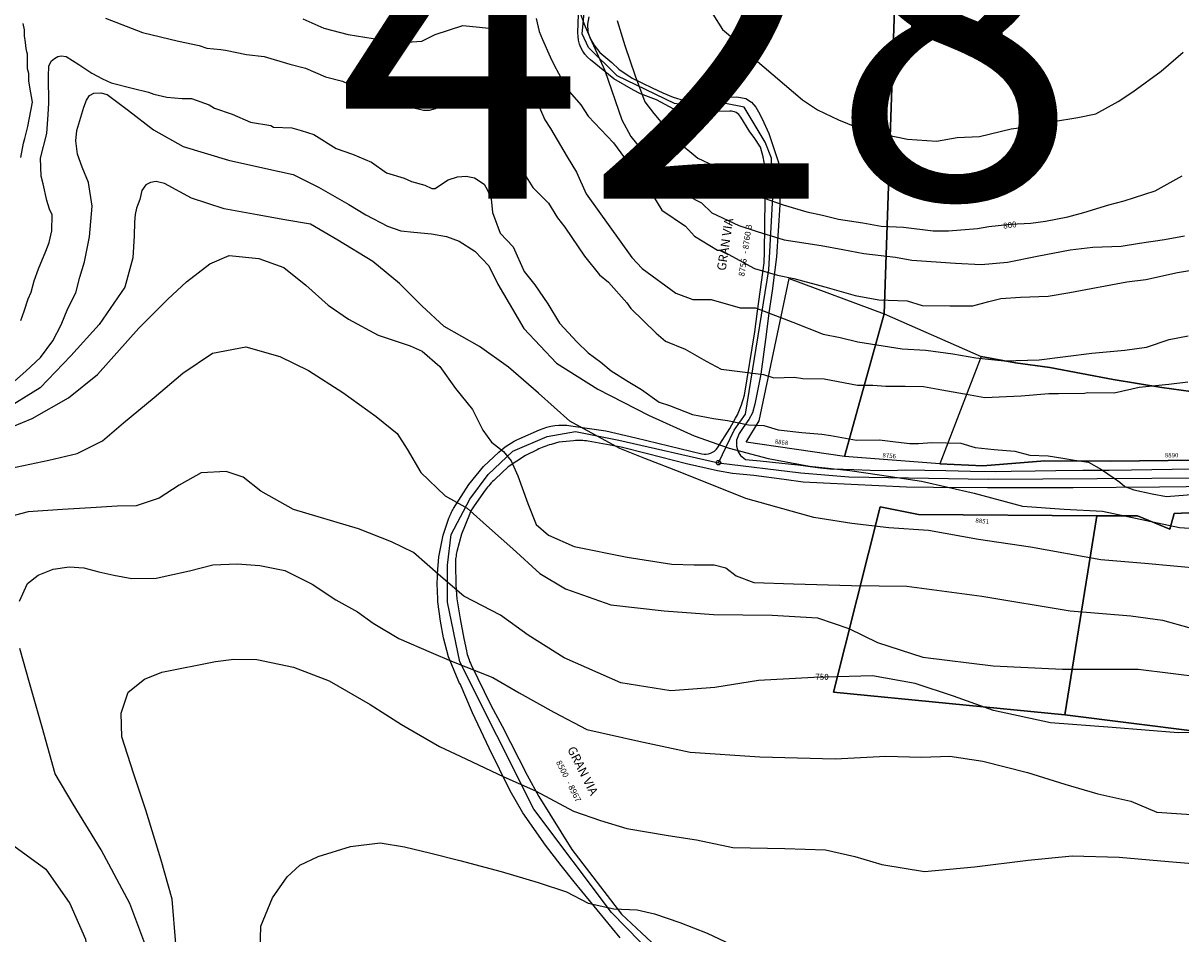
# Model space of a CAD drawing. Extents: x 349900 to 359800, y 6302173 to 6311512.
# Drawn here: x 354598 to 354989, y 6306412 to 6306719 of the extents above; entities that cross this region are included whole.
import ezdxf

# ---------------------------------------------------------------- set-up
doc = ezdxf.new("R2010")
doc.units = 0
doc.header["$MEASUREMENT"] = 0
doc.layers.get('0').update_dxf_attribs({"linetype": 'CONTINUOUS'})
for name, color, linetype in [('1010', 7, 'CONTINUOUS'), ('1400', 7, 'CONTINUOUS'), ('1500', 7, 'CONTINUOUS'), ('2000', 7, 'CONTINUOUS'), ('2510', 7, 'CONTINUOUS'), ('LIMITE_PREDIAL', 7, 'CONTINUOUS')]:
    doc.layers.add(name, color=color, linetype=linetype)

msp = doc.modelspace()

# ---------------------------------------------------------------- linework, layer by layer
at = {"color": 10}
for points in [[(354832.68, 6306570.93), (354837.96, 6306581.85), (354841.74, 6306587.3), (354849.71, 6306635.98), (354850.97, 6306660.58), (354850.55, 6306673.59), (354848.46, 6306679.05), (354841.32, 6306690.8), (354835.03, 6306692.06), (354828.73, 6306691.22), (354823.7, 6306691.22), (354817.82, 6306692.06), (354798.52, 6306701.35), (354788.87, 6306711), (354786.77, 6306715.62), (354787.19, 6306720.23), (354788.03, 6306731.98), (354786.35, 6306743.37), (354785.09, 6306750.51), (354789.71, 6306763.1), (354790.55, 6306768.97), (354789.29, 6306778.21), (354786.77, 6306781.98), (354780.48, 6306785.34)], [(354832.68, 6306570.93), (354860.5, 6306567.46), (354876.69, 6306566.21), (354923.6, 6306565.38), (355015.56, 6306565.9), (355077.01, 6306576.12), (355111.88, 6306584.69), (355128.9, 6306593.82), (355145.51, 6306607.52), (355159.63, 6306625.37), (355167.93, 6306645.15), (355169.17, 6306651.79)], [(354845.3, 6306369.47), (354796.56, 6306419.2), (354770.4, 6306454.07), (354745.49, 6306503.73), (354741.34, 6306523.91), (354741.34, 6306536.37), (354742.59, 6306546.75), (354748.82, 6306558.63), (354755.04, 6306566.93), (354763.34, 6306574.82), (354774.97, 6306579.8), (354784.52, 6306581.46), (354799.05, 6306578.55), (354832.68, 6306570.93)]]:
    msp.add_lwpolyline(points, dxfattribs=at)
at = {"color": 1}
for points in [[(354783.69, 6306729.29), (354787.39, 6306718.83), (354790.01, 6306712.82), (354794.38, 6306703.25), (354800.04, 6306686.56), (354803.11, 6306680.99), (354807.95, 6306674.96), (354810.6, 6306672.71), (354813.91, 6306668.69), (354822.07, 6306661.07), (354826.94, 6306658.59), (354830.48, 6306655.23), (354839.56, 6306650.93), (354845.77, 6306648.87), (354854.86, 6306646.12), (354867.29, 6306644.23), (354874.62, 6306642.83), (354881.72, 6306641.43), (354892.38, 6306640.22), (354897.93, 6306639.28), (354912.59, 6306638.25), (354921.26, 6306637.72), (354930.16, 6306638.6), (354940.18, 6306640.64), (354951.31, 6306642.75), (354958.87, 6306643.57), (354968.43, 6306643.92), (354974.66, 6306644.97), (354983.12, 6306646.22), (354989.8, 6306647.48)], [(354830.76, 6306722.19), (354834.06, 6306717.05), (354838.92, 6306713.02), (354845.09, 6306706.97), (354860.99, 6306693.29), (354866.08, 6306689.92), (354873.17, 6306686.52), (354882.26, 6306682.89), (354888.25, 6306681.72), (354896.46, 6306680.09), (354906.24, 6306679.33), (354913.14, 6306680.59), (354920.7, 6306680.96), (354931.39, 6306683.52), (354941.4, 6306684.76), (354945.63, 6306686.05), (354953.87, 6306687.3), (354959.88, 6306688.57), (354967.47, 6306692.71), (354972.38, 6306695.99), (354981.99, 6306702.99), (354989.38, 6306709.35)], [(354597.43, 6306673.88), (354598.36, 6306678.75), (354598.82, 6306680.3), (354599.74, 6306684.28), (354601.35, 6306692.47), (354600.5, 6306697.58), (354600.12, 6306699.74), (354600.09, 6306702.24), (354599.66, 6306703.79), (354599.7, 6306708.67), (354599.46, 6306709.51), (354599.27, 6306710.67), (354599.04, 6306712.62), (354598.63, 6306714.89), (354598.65, 6306716.88), (354598.21, 6306719.1)], [(354626.02, 6306720.83), (354638.43, 6306716.06), (354650.64, 6306713.06), (354657.52, 6306711.66), (354660.18, 6306710.75), (354664.84, 6306710.26), (354666.4, 6306710.02), (354673.5, 6306708.62), (354679.49, 6306707.9), (354688.14, 6306705.38), (354693.47, 6306704), (354700.12, 6306701.05), (354705.88, 6306699.66), (354711.64, 6306696.95), (354716.08, 6306695.57), (354718.51, 6306694.22), (354726.72, 6306692.15), (354728.72, 6306691.24), (354730.37, 6306690.47), (354733.22, 6306689.83), (354735.25, 6306689.83), (354737.22, 6306690.36), (354738.24, 6306691.15), (354738.73, 6306692.24), (354738.88, 6306693.82), (354739.66, 6306697.56), (354740.24, 6306698.68)], [(354692.48, 6306720.64), (354699.57, 6306717.46), (354707.78, 6306715.39), (354719.1, 6306713.51), (354724.43, 6306712.57), (354732.66, 6306713.15), (354737.12, 6306715.33), (354746.48, 6306718.34), (354758.7, 6306717.12), (354761.56, 6306713.76), (354764.2, 6306709.52), (354766.82, 6306703.29), (354772.72, 6306689.93), (354774.12, 6306686.58), (354776.01, 6306683.69), (354781.71, 6306674.1), (354784.79, 6306668.97), (354788.07, 6306661.62), (354803.46, 6306640.19), (354806.99, 6306636.38), (354818.27, 6306628.07), (354824.03, 6306626.02), (354830.25, 6306625.96), (354840.01, 6306623.2), (354845.13, 6306623.15), (354857.76, 6306618.38), (354867.96, 6306614.29), (354873.73, 6306613.12), (354879.72, 6306611.73), (354894.59, 6306609.37), (354902.59, 6306608.85), (354911.7, 6306607.66), (354919.47, 6306606.25), (354929.02, 6306605.27), (354940.8, 6306605.6), (354958.6, 6306607.87), (354969.72, 6306608.87), (354977.07, 6306609.91), (354984.65, 6306612.5), (354991.1, 6306613.77)], [(354771.18, 6306720.76), (354772.25, 6306716.32), (354773.34, 6306713.65), (354775.97, 6306707.86), (354777.28, 6306704.96), (354781.67, 6306696.94), (354786.29, 6306691.57), (354788.71, 6306687.78), (354797.31, 6306678.83), (354799.73, 6306675.48), (354805.01, 6306668.11), (354810.73, 6306660.74), (354813.59, 6306656.05), (354821.55, 6306650.66), (354824.64, 6306647.3), (354832.38, 6306642.57), (354833.49, 6306642.56), (354844.78, 6306636.46), (354852.55, 6306634.17), (354858.09, 6306633.01), (354868.52, 6306630.25), (354878.72, 6306627.27), (354886.72, 6306625.86), (354896.27, 6306625.54), (354901.37, 6306623.94), (354910.71, 6306623.85), (354918.49, 6306623.78)], [(354798.51, 6306720.06), (354801.12, 6306711.61), (354804.59, 6306701.37), (354807.86, 6306692.69), (354810.94, 6306688.67), (354818.44, 6306679.73), (354825.72, 6306673.68), (354831.04, 6306671.19), (354841.88, 6306664.21), (354848.07, 6306660.16), (354854.5, 6306657.88), (354862.49, 6306655.58), (354867.81, 6306654.42), (354873.14, 6306653.04), (354881.35, 6306651.85), (354887.57, 6306650.68), (354895.13, 6306650.39), (354905.12, 6306649.18), (354910.23, 6306649.14), (354920.02, 6306649.93), (354923.8, 6306650.56), (354931.14, 6306651.37), (354938.04, 6306651.75), (354942.93, 6306652.37), (354950.5, 6306653.85), (354955.85, 6306655.35), (354964.31, 6306657.93), (354969.44, 6306659.21), (354979.91, 6306662.66), (354989.06, 6306667.67)], [(354597.46, 6306618.89), (354598.6, 6306621.98), (354599.96, 6306626.18), (354600.87, 6306628.39), (354601.98, 6306632.3), (354603.37, 6306636.35), (354605.86, 6306642.31), (354607, 6306645.18), (354607.92, 6306649.17), (354607.96, 6306654.49), (354607.08, 6306656.49), (354606.21, 6306659.38), (354604.92, 6306664.94), (354604.28, 6306667.6), (354604.1, 6306673.59), (354606.16, 6306682), (354606.66, 6306688.42), (354606.92, 6306692.14), (354606.93, 6306694.63), (354606.74, 6306698.62), (354606.76, 6306701.28), (354606.91, 6306704.67), (354607.68, 6306706.38), (354608.8, 6306707.25), (354609.92, 6306707.91), (354611.01, 6306708.14), (354612.72, 6306707.93), (354617.01, 6306705.18), (354621.42, 6306702.34), (354624.98, 6306700.44), (354627.86, 6306699.09), (354634.96, 6306697.24), (354640.5, 6306695.86), (354642.28, 6306695.18), (354646.71, 6306694.25), (354651.82, 6306693.75), (354654.94, 6306693.72), (354660.92, 6306691.67), (354662.69, 6306690.55), (354668.68, 6306688.49), (354674.88, 6306685.77), (354681.76, 6306684.6), (354682.65, 6306684.14), (354688.87, 6306683.86), (354691.98, 6306682.95), (354696.19, 6306681.58), (354703.71, 6306676.85), (354709.25, 6306675.02), (354715.68, 6306672.3), (354720.77, 6306668.7), (354726.75, 6306666.87), (354729.19, 6306665.74), (354733.63, 6306664.58), (354736.06, 6306663.45), (354737.18, 6306663.44), (354738.28, 6306664.15), (354741.49, 6306666.38), (354744.7, 6306667.36), (354747.65, 6306667.55), (354750.36, 6306666.98), (354753.64, 6306664.84), (354754.77, 6306662.9), (354756.04, 6306659.93), (354756.45, 6306655.27), (354759.07, 6306648.37), (354763.48, 6306643.68), (354767.2, 6306635.44), (354770.72, 6306630.97), (354775.12, 6306624.49), (354779.07, 6306618.03), (354785.02, 6306611.54), (354788.77, 6306607.95), (354792.97, 6306604.81), (354796.51, 6306601.89), (354802.26, 6306598.29), (354806.68, 6306595.59), (354812.65, 6306591.32), (354816.2, 6306590.17), (354823.96, 6306587.22), (354831.06, 6306585.82), (354835.73, 6306585.11), (354842.83, 6306583.71), (354847.94, 6306583.44), (354852.82, 6306582.06), (354860.81, 6306581.1), (354867.48, 6306580.59), (354870.59, 6306580.11), (354879.24, 6306578.48), (354887.03, 6306578.63), (354892.36, 6306577.91), (354897.24, 6306577.42), (354900.13, 6306577.39), (354904.58, 6306577.79), (354914.36, 6306577.48), (354919.24, 6306576.1), (354925.68, 6306575.37), (354932.57, 6306574.86), (354937.67, 6306573.48), (354943.89, 6306573.2), (354948.78, 6306572.49), (354952.77, 6306571.78), (354957.44, 6306571.07), (354961.86, 6306568.59), (354966.06, 6306565.67), (354968.05, 6306564.32), (354969.76, 6306562.87), (354972.7, 6306561.83), (354978.92, 6306560.44), (354983.8, 6306559.51), (354993.59, 6306560.3)], [(354740.24, 6306698.68), (354741.23, 6306699.55), (354741.9, 6306700.2), (354743.01, 6306700.64), (354748.77, 6306701.03), (354752.21, 6306699.64), (354752.78, 6306698.99), (354754.06, 6306697.41), (354756.96, 6306692.96), (354758.42, 6306690.37), (354759.81, 6306686.95), (354760.18, 6306684.35), (354760.64, 6306679.4), (354763.93, 6306673.61), (354770.08, 6306663.79), (354775.37, 6306658.42), (354778.45, 6306653.51), (354780.87, 6306650.38), (354787.46, 6306640.56), (354792.53, 6306634.3), (354795.62, 6306631.84), (354801.79, 6306624.9), (354803.11, 6306622.89), (354811.72, 6306614.61), (354814.81, 6306611.92), (354821.46, 6306609.19), (354828.54, 6306605.13), (354833.63, 6306602.42), (354838.08, 6306601.94), (354847.85, 6306600.73), (354851.4, 6306599.59), (354858.29, 6306599.75), (354861.17, 6306599.27), (354868.29, 6306599.21), (354879.61, 6306597.1), (354884.72, 6306597.05), (354889.16, 6306596.79), (354895.61, 6306596.73), (354901.83, 6306596.67), (354908.05, 6306595.5), (354917.59, 6306593.85), (354922.48, 6306592.92), (354929.82, 6306593.29), (354934.71, 6306593.47), (354944.05, 6306594.26), (354947.38, 6306594.23), (354956.06, 6306594.37), (354957.17, 6306594.58), (354966.06, 6306594.49), (354974.52, 6306596.41), (354984.53, 6306597.42), (354990.98, 6306598.25)], [(354593.37, 6306596.79), (354599.11, 6306601.8), (354604.03, 6306606.41), (354608.19, 6306611.99), (354611.01, 6306617.43), (354613.27, 6306622.95), (354615.98, 6306628.24), (354617.36, 6306633.55), (354618.95, 6306638.64), (354620.57, 6306647.05), (354621.54, 6306657.46), (354620.27, 6306665.46), (354618.08, 6306670.58), (354616.56, 6306675.03), (354615.93, 6306679.47), (354616.31, 6306683.01), (354617.31, 6306686.33), (354618.68, 6306690.79), (354619.63, 6306693.15), (354620.58, 6306694.76), (354622.05, 6306695.59), (354624.38, 6306695.64), (354626.49, 6306695.11), (354633.79, 6306689.72), (354642.18, 6306683.2), (354652.15, 6306677.57), (354667.45, 6306672.98), (354680.1, 6306670.2), (354689.26, 6306668.16), (354697.83, 6306663.82), (354708.01, 6306657.96), (354713.77, 6306654.58), (354721.07, 6306650.74), (354725.56, 6306649.13), (354729.95, 6306648.66), (354735.95, 6306648.15), (354741.02, 6306647.24), (354745.27, 6306645.63), (354750.58, 6306642.25), (354755.21, 6306637.33), (354758.27, 6306631.09), (354767.05, 6306616.15), (354778.08, 6306604.51), (354792.01, 6306595.73), (354809.06, 6306586.92), (354824.52, 6306580.04), (354836.32, 6306575.79), (354849.41, 6306572.34), (354863.4, 6306569.76), (354876.94, 6306568.3), (354886.94, 6306566.87), (354901.2, 6306564.67), (354918.9, 6306560.66), (354935.18, 6306556.23), (354949.25, 6306555.23), (354962.19, 6306554.6), (354988.15, 6306549.03), (355011.69, 6306547.48)], [(355005.82, 6306534.23), (354976.5, 6306536.95), (354961.62, 6306538.2), (354937.88, 6306542.42), (354920.34, 6306545.02), (354903.48, 6306548.06), (354890.14, 6306549), (354877.68, 6306550.41), (354864.81, 6306552.42), (354841.89, 6306558.85), (354819.78, 6306567.69), (354807.84, 6306572.29), (354799.42, 6306575.7), (354782.6, 6306584.95), (354772, 6306594.37), (354761.84, 6306603.11), (354752.11, 6306610.08), (354740.16, 6306616.85), (354732.65, 6306623.79), (354725.15, 6306631.41), (354716.09, 6306638.81), (354704.37, 6306646.02), (354695.07, 6306651.43), (354686.41, 6306652.84), (354677.09, 6306654.49), (354665.99, 6306656.59), (354654.97, 6306660.18), (354645.88, 6306665.08), (354643.03, 6306665.82), (354641.16, 6306665.48), (354639.55, 6306664.6), (354638.18, 6306662.71), (354637.56, 6306659.75), (354636.46, 6306656.76), (354635.97, 6306654.66), (354635.75, 6306652.04), (354635.64, 6306647.42), (354635.19, 6306640.03), (354632.45, 6306630.08), (354623.9, 6306617.53), (354614.26, 6306606.97), (354603.96, 6306596.21), (354591.23, 6306588.35)], [(354588.05, 6306580.4), (354601.21, 6306585.81), (354613.49, 6306592.79), (354623.33, 6306600.68), (354637.23, 6306616.29), (354647.03, 6306626.04), (354653.35, 6306631.88), (354661.18, 6306638.01), (354667.65, 6306640.83), (354677.71, 6306639.83), (354686.08, 6306636.73), (354693.58, 6306630.82), (354701.09, 6306624.1), (354707.94, 6306619.38), (354717.91, 6306613.96), (354728.77, 6306610.31), (354732.76, 6306608.49), (354738.72, 6306603.34), (354744, 6306595.97), (354749.73, 6306588.82), (354753.23, 6306581.91), (354756.09, 6306577.89), (354760.14, 6306574.66)], [(354918.49, 6306623.78), (354923.83, 6306625.28), (354927.84, 6306626.35), (354934.51, 6306626.73), (354943.85, 6306627.08), (354951.2, 6306628.34), (354970.34, 6306631.93), (354976.8, 6306632.75), (354987.48, 6306635.09), (354995.05, 6306636.34)], [(354591.97, 6306568.61), (354606.88, 6306571.79), (354616.38, 6306574.05), (354624.94, 6306578.27), (354632.1, 6306584.41), (354642.39, 6306592.96), (354652.01, 6306601.07), (354662.06, 6306607.84), (354673.32, 6306609.96), (354684.73, 6306606.74), (354694.47, 6306601.99), (354705.98, 6306594.56), (354717.25, 6306586.47), (354724.39, 6306580.8), (354727.68, 6306575.45), (354732.29, 6306567.65), (354740.5, 6306559.78), (354747.92, 6306555.57), (354755.43, 6306548.85), (354763.38, 6306541.9), (354772.43, 6306533.61), (354781.06, 6306528.42), (354796.35, 6306522.95), (354814.34, 6306521.01), (354831.01, 6306519.74), (354850.79, 6306519.55), (354866.09, 6306518.65), (354876.67, 6306514.99), (354886.29, 6306510.34), (354901.59, 6306505.31), (354925.32, 6306502.44), (354948.68, 6306501.31), (354974.25, 6306501.28), (354996.01, 6306498.64)], [(354760.14, 6306574.66), (354762.8, 6306571.56), (354765.01, 6306566.47), (354768.38, 6306557.15), (354771.22, 6306550.03), (354775.41, 6306546.44), (354784.02, 6306542.68), (354801.87, 6306539.07), (354816.91, 6306536.73), (354824.52, 6306536.5), (354831.21, 6306536.5), (354835.16, 6306535.47), (354838.66, 6306532.75), (354844.65, 6306530.47), (354857.98, 6306530.12), (354877.54, 6306529.49), (354896.21, 6306529.31), (354921.53, 6306525.96), (354951.28, 6306521.02), (354971.72, 6306519.27), (354982.38, 6306517.84), (354991.25, 6306515.31)], [(355011.66, 6306480.52), (354987.65, 6306479.87), (354965.43, 6306481.63), (354944.65, 6306483.17), (354925.46, 6306487.34), (354911.94, 6306492.13), (354898.97, 6306496.41), (354884.59, 6306499.06), (354864.85, 6306498.52), (354846.18, 6306497.42), (354831.49, 6306495.12), (354816.59, 6306493.93), (354799.71, 6306496.63), (354780.66, 6306505.14), (354768.49, 6306512.8), (354759.2, 6306519.54), (354746.8, 6306525.87), (354739.07, 6306532.6), (354729.8, 6306540.67), (354722.46, 6306544.22), (354711.25, 6306548.58), (354689.34, 6306555.17), (354678.38, 6306561.34), (354672.4, 6306566.08), (354666.64, 6306567.97), (354658.2, 6306567.53), (354650.83, 6306563.38), (354644.13, 6306559.01), (354636.33, 6306556.43), (354629.88, 6306556.27), (354620.99, 6306555.69), (354611.43, 6306555.11), (354599.86, 6306554.34), (354591.84, 6306552.2)], [(354596.96, 6306524.21), (354599.68, 6306530.17), (354603.26, 6306533.02), (354608.38, 6306534.97), (354613.72, 6306535.8), (354618.73, 6306535.5), (354623.72, 6306534.15), (354628.82, 6306532.99), (354634.81, 6306531.83), (354643.04, 6306531.97), (354654.27, 6306534.48), (354662.19, 6306536.44), (354670.42, 6306536.81), (354677.97, 6306536.29), (354686.44, 6306534.61), (354695.71, 6306529.91), (354703.67, 6306524.73), (354710.98, 6306520.67), (354716.28, 6306516.85), (354724.91, 6306511.67), (354735.77, 6306506.91), (354742.64, 6306503.96), (354756.6, 6306498.5), (354765.45, 6306493.32), (354777.18, 6306486.77), (354788.26, 6306480.9), (354805.79, 6306476.96), (354823.1, 6306473.25), (354846.65, 6306471.69), (354871.99, 6306471), (354889.11, 6306471.95), (354901.11, 6306471.61), (354910.67, 6306471.96), (354921.77, 6306470.3), (354936.86, 6306466.39), (354949.5, 6306462.5), (354960.59, 6306459.28), (354971.69, 6306456.74), (354980.55, 6306453.11), (354995.44, 6306452.08)], [(354594.1, 6306235.29), (354606.41, 6306245.38), (354617.19, 6306260.13), (354627.77, 6306277.55), (354635.9, 6306294.55), (354642.05, 6306313.78), (354646.22, 6306335.47), (354647.69, 6306353.64), (354647.79, 6306366.5), (354646.33, 6306379.16), (354643.32, 6306393.38), (354640.3, 6306406.05), (354634.2, 6306422.29), (354624.56, 6306440.35), (354615.12, 6306455.74), (354608.97, 6306466), (354604.64, 6306481.78), (354600.31, 6306496.68), (354597.07, 6306508.24)], [(354649.66, 6306408.62), (354648.44, 6306423.71), (354644.76, 6306436.83), (354639.55, 6306453.73), (354635.43, 6306466.19), (354631.52, 6306478.42), (354631.23, 6306486.43), (354633.61, 6306493.56), (354639.16, 6306497.92), (354645.02, 6306500.24), (354663.05, 6306503.84), (354669.28, 6306504.67), (354677.06, 6306504.59), (354689.41, 6306502), (354701.38, 6306497.37), (354715.18, 6306489.37), (354725.8, 6306482.61), (354738.64, 6306475.17), (354747.5, 6306471.09), (354760.35, 6306464.98), (354770.98, 6306460.22), (354783.82, 6306453.45), (354792.91, 6306450.26), (354801.79, 6306447.51), (354815.77, 6306445.16), (354825.32, 6306443.73), (354837.53, 6306441.18), (354855.09, 6306440.79), (354868.79, 6306440.41), (354878.63, 6306438.12), (354887.72, 6306435.37), (354902.15, 6306433.02), (354919.06, 6306434.63), (354937.08, 6306436.89), (354951.99, 6306438.3), (354967.77, 6306437.93), (354984.43, 6306436.44), (354999.31, 6306435.19)], [(354592.57, 6306443.54), (354605.84, 6306433.87), (354613.97, 6306422.26), (354619.22, 6306410.24), (354620.47, 6306400.03), (354620.37, 6306386.72), (354620.28, 6306374.97), (354617.92, 6306356.81), (354617.4, 6306345.95), (354614.62, 6306331.78), (354611.21, 6306321.39), (354603.54, 6306307.5), (354596.32, 6306292.93)], [(354678.06, 6306401.91), (354678.4, 6306414.59), (354682.31, 6306424.18), (354687.28, 6306431.28), (354691.54, 6306435.18), (354697.68, 6306438.09), (354708.6, 6306441.53), (354718.61, 6306442.77), (354726.82, 6306441.36), (354735.7, 6306439.28), (354745.46, 6306436.74), (354759.44, 6306433.06), (354771.86, 6306429.39), (354781.47, 6306426.19), (354788.7, 6306422.36), (354797.43, 6306420.51), (354805.25, 6306420.07), (354811.13, 6306418.81), (354819.68, 6306415.88), (354828.86, 6306412.21), (354839.05, 6306407.46)]]:
    msp.add_lwpolyline(points, dxfattribs=at)
at = {"layer": '1400', "color": 2}
for points in [[(354994, 6306571.8), (354965, 6306571.4), (354942.7, 6306571.5), (354921.8, 6306569.9), (354907.3, 6306570.5), (354875.2, 6306573), (354842, 6306577.9), (354846.4, 6306585), (354856.5, 6306633), (354888.5, 6306621.1), (354900.52, 6306972.96)], [(355015.63, 6306477.52), (354949.5, 6306485.9), (354871.5, 6306493.5), (354887.2, 6306556), (354900.1, 6306553.4), (354960.3, 6306553), (354974, 6306553), (354984.9, 6306548.5), (354986.4, 6306553.8), (355033, 6306555.9)]]:
    msp.add_lwpolyline(points, dxfattribs=at)
at = {"layer": '1500', "color": 10}
msp.add_circle((354832.67, 6306570.93), 0.759, dxfattribs=at)
at = {"layer": '2000', "color": 1}
for points in [[(354774.4, 6306441.9), (354766.7, 6306452.8), (354762.4, 6306460.2), (354755.4, 6306474.6), (354749.7, 6306486.6), (354745.6, 6306496.3), (354745.61, 6306496.27), (354745.6, 6306496.25), (354745.58, 6306496.22), (354745.56, 6306496.21), (354745.53, 6306496.2), (354745.51, 6306496.21), (354745.48, 6306496.22), (354745.47, 6306496.25), (354741.7, 6306505.4), (354740, 6306511.9), (354739, 6306517.5), (354738.1, 6306524), (354737.91, 6306528.5), (354737.88, 6306529.13), (354737.87, 6306529.75), (354737.87, 6306530.37), (354737.87, 6306531), (354737.89, 6306531.62), (354737.91, 6306532.25), (354737.94, 6306532.87), (354737.98, 6306533.49), (354738.4, 6306539.2), (354739.8, 6306546.5), (354741.8, 6306552.2), (354741.96, 6306552.62), (354742.12, 6306553.04), (354742.3, 6306553.46), (354742.49, 6306553.87), (354742.7, 6306554.27), (354742.91, 6306554.67), (354743.13, 6306555.07), (354743.37, 6306555.45), (354748.5, 6306563.6), (354753.4, 6306569.7), (354758.57, 6306574.46), (354759.37, 6306575.16), (354760.2, 6306575.84), (354761.06, 6306576.47), (354761.94, 6306577.08), (354762.85, 6306577.64), (354763.78, 6306578.17), (354764.73, 6306578.65), (354765.7, 6306579.1), (354772.3, 6306581.97), (354773.56, 6306582.47), (354774.85, 6306582.88), (354776.16, 6306583.2), (354777.5, 6306583.43), (354778.85, 6306583.56), (354780.2, 6306583.6), (354781.55, 6306583.55), (354782.9, 6306583.4), (354794.7, 6306581.7), (354804.8, 6306579.3), (354827.1, 6306573.9), (354827.84, 6306573.78), (354828.58, 6306573.78), (354829.32, 6306573.89), (354830.03, 6306574.11), (354830.7, 6306574.44), (354831.31, 6306574.87), (354831.85, 6306575.38), (354832.3, 6306575.98), (354836.5, 6306582.5), (354838.46, 6306585.93), (354838.76, 6306586.47), (354839.05, 6306587.03), (354839.32, 6306587.59), (354839.58, 6306588.15), (354839.82, 6306588.73), (354840.05, 6306589.3), (354840.27, 6306589.89), (354840.47, 6306590.48), (354841.5, 6306593.7), (354844.9, 6306615.1), (354845.8, 6306622), (354848.1, 6306638.3), (354848.2, 6306642.1), (354848.4, 6306659.7), (354848.4, 6306669.2), (354848.39, 6306669.82), (354848.36, 6306670.44), (354848.3, 6306671.06), (354848.23, 6306671.68), (354848.14, 6306672.29), (354848.02, 6306672.9), (354847.88, 6306673.51), (354847.72, 6306674.11), (354846.8, 6306677.4), (354844.69, 6306680.65), (354843.28, 6306682.48), (354840.2, 6306687.5), (354839.88, 6306687.95), (354839.5, 6306688.36), (354839.07, 6306688.72), (354838.6, 6306689.01), (354838.1, 6306689.24), (354837.57, 6306689.41), (354837.02, 6306689.5), (354836.46, 6306689.52), (354823.1, 6306689.1), (354822.31, 6306689.19), (354817.66, 6306690.14), (354811.84, 6306693.34), (354806.4, 6306695.3), (354804, 6306696.6), (354797.4, 6306700.4), (354789.49, 6306706.82), (354788.53, 6306707.7), (354787.67, 6306708.68), (354786.93, 6306709.76), (354786.32, 6306710.92), (354785.85, 6306712.13), (354785.51, 6306713.4), (354785.33, 6306714.69), (354785.3, 6306716), (354785.5, 6306722.1)], [(354789.02, 6306721.27), (354788.55, 6306718.78), (354788.66, 6306716.29)], [(354788.66, 6306716.29), (354789.38, 6306714.04), (354790.68, 6306711.9), (354792.7, 6306709.3), (354796.73, 6306705.86), (354799.1, 6306703.61), (354803.61, 6306700.64), (354807.05, 6306698.98), (354810.37, 6306697.33), (354813.92, 6306695.67), (354817.36, 6306694.24), (354821.16, 6306693.06), (354825.66, 6306692.7), (354829.7, 6306692.94), (354833.02, 6306693.89), (354836.22, 6306694.24), (354838.83, 6306694.36), (354841.91, 6306693.77), (354843.81, 6306692.47), (354845.23, 6306690.81), (354846.65, 6306688.44), (354847.96, 6306685.71), (354849.62, 6306681.92), (354851.4, 6306676.94), (354852.94, 6306672.2), (354853.3, 6306667.81), (354853.41, 6306657.85), (354852.2, 6306640.4), (354851.6, 6306635.1), (354850.8, 6306628.9), (354849.7, 6306621.5), (354848.8, 6306614.2), (354846.91, 6306600.83), (354844.93, 6306590.67), (354844.12, 6306587.79), (354842.95, 6306585.45), (354841.06, 6306582.84), (354839.71, 6306580.77), (354838.81, 6306578.52), (354838.81, 6306576.45), (354839.35, 6306574.57), (354840.16, 6306573.31), (354841.78, 6306571.96), (354846.7, 6306571.6), (354854, 6306570.8), (354859.6, 6306570.2), (354866.1, 6306569.3), (354871.3, 6306568.8), (354871.29, 6306568.8), (354871.28, 6306568.81), (354871.27, 6306568.82), (354871.27, 6306568.84), (354871.27, 6306568.85), (354871.28, 6306568.86), (354871.29, 6306568.87), (354871.3, 6306568.87), (354878.3, 6306568.6), (354883.8, 6306568.4), (354890.3, 6306568.3), (354895.8, 6306568.5), (354902.3, 6306568.4), (354909.4, 6306568.3), (354917.7, 6306568.1), (354926, 6306568), (354931.4, 6306568.1), (354939.5, 6306568.2), (354946.4, 6306568.3), (354955.6, 6306568.4), (354964.4, 6306568.4), (354972, 6306568.5), (354992.5, 6306568.81)], [(355008.3, 6306563), (354981.4, 6306562.7), (354952.3, 6306562.4), (354923.4, 6306562.5), (354905.2, 6306562.6), (354896.1, 6306562.7), (354868.1, 6306564), (354861.2, 6306564.4), (354854.8, 6306565.3), (354844.6, 6306566.6), (354837.4, 6306567.3), (354832.3, 6306568.2), (354821.9, 6306570.5), (354808.8, 6306573.9), (354799.9, 6306576.2), (354788.76, 6306578.17), (354788.15, 6306578.26), (354787.53, 6306578.34), (354786.91, 6306578.39), (354786.29, 6306578.42), (354785.67, 6306578.43), (354785.05, 6306578.42), (354784.43, 6306578.39), (354783.81, 6306578.33), (354778.8, 6306577.8), (354776.21, 6306577.07), (354775.61, 6306576.9), (354775.02, 6306576.71), (354774.43, 6306576.51), (354773.84, 6306576.29), (354773.26, 6306576.06), (354772.69, 6306575.81), (354772.12, 6306575.55), (354771.56, 6306575.28), (354767.6, 6306573.3), (354761.8, 6306569.5), (354757.34, 6306565.39), (354756.89, 6306564.97), (354756.45, 6306564.53), (354756.02, 6306564.08), (354755.6, 6306563.61), (354755.19, 6306563.14), (354754.8, 6306562.66), (354754.42, 6306562.17), (354754.05, 6306561.67), (354750.31, 6306556.43), (354750.07, 6306556.08), (354749.84, 6306555.73), (354749.62, 6306555.38), (354749.42, 6306555.01), (354749.22, 6306554.64), (354749.04, 6306554.27), (354748.86, 6306553.89), (354748.7, 6306553.5), (354746, 6306546.8), (354744.5, 6306541), (354744.38, 6306540.48), (354744.27, 6306539.96), (354744.18, 6306539.43), (354744.11, 6306538.91), (354744.05, 6306538.38), (354744.01, 6306537.84), (354744, 6306537.31), (354743.99, 6306536.78), (354744.1, 6306529.6), (354744.5, 6306525), (354745.6, 6306518.3), (354746.8, 6306511.6), (354747.68, 6306507.45), (354747.82, 6306506.84), (354747.98, 6306506.24), (354748.15, 6306505.64), (354748.34, 6306505.05), (354748.56, 6306504.46), (354748.78, 6306503.89), (354749.03, 6306503.32), (354749.3, 6306502.75), (354755.9, 6306489.2), (354759.7, 6306482.1), (354768.2, 6306465.5), (354772.1, 6306458.3), (354783.2, 6306440.5), (354800, 6306418.7), (354806.7, 6306412.4), (354820.4, 6306399.6)], [(354799.5, 6306410.7), (354784, 6306429.6), (354779.6, 6306435.1), (354774.4, 6306441.9)]]:
    msp.add_lwpolyline(points, dxfattribs=at)
at = {"layer": 'LIMITE_PREDIAL', "color": 4}
for points in [[(354900.52, 6306972.96), (354888.5, 6306621.1)], [(354875.2, 6306573), (354842, 6306577.9), (354846.4, 6306585), (354856.5, 6306633), (354888.5, 6306621.1), (354875.2, 6306573)], [(354907.3, 6306570.5), (354875.2, 6306573), (354888.5, 6306621.1), (354921.3, 6306606.8), (354907.3, 6306570.5)], [(354888.5, 6306621.1), (354921.3, 6306606.8), (354932.8, 6306604.6), (354944.4, 6306603), (354965.8, 6306599), (354982.2, 6306596.3), (355005, 6306593.1)], [(354907.3, 6306570.5), (354921.8, 6306569.9), (354942.7, 6306571.5), (354965, 6306571.4), (354994, 6306571.8), (355022.2, 6306573.6), (355046.9, 6306577.4), (355072.6, 6306582.5), (355095.1, 6306587.3), (355063.4, 6306586.2), (355052.9, 6306587.3), (355005, 6306593.1), (354982.2, 6306596.3), (354965.8, 6306599), (354944.4, 6306603), (354932.8, 6306604.6), (354921.3, 6306606.8), (354907.3, 6306570.5)], [(354960.3, 6306553), (354900.1, 6306553.4), (354887.2, 6306556), (354871.5, 6306493.5), (354949.5, 6306485.9), (354960.3, 6306553)], [(354960.3, 6306553), (354949.5, 6306485.9), (355015.63, 6306477.52), (355033, 6306555.9), (354986.4, 6306553.8), (354984.9, 6306548.5), (354974, 6306553), (354960.3, 6306553)]]:
    msp.add_lwpolyline(points, dxfattribs=at)

# ---------------------------------------------------------------- texts
at = {"color": 3}
msp.add_text('428', height=110, dxfattribs=at).set_placement((354704.04, 6306660))
at = {"color": 10}
for rotation, p in [(81.4746, (354835.09, 6306635.52)), (296.6202, (354781.6, 6306474.31))]:
    msp.add_text('GRAN VIA', height=3, rotation=rotation, dxfattribs=at).set_placement(p)
at = {"color": 1}
for s, rotation, p in [('800', 7.2193, (354928.8, 6306649.8)), ('750', 359.1872, (354865.3, 6306497.75))]:
    msp.add_text(s, height=2, rotation=rotation, dxfattribs=at).set_placement(p)
at = {"layer": '1010', "color": 10}
for s, rotation, p in [(' - 8760 B', 81.4746, (354842.43, 6306640.63)), ('8756', 81.4746, (354841.38, 6306633.63)), ('8500', 296.6202, (354777.83, 6306469.91)), (' - 8967', 296.6202, (354781, 6306463.58))]:
    msp.add_text(s, height=2, rotation=rotation, dxfattribs=at).set_placement(p)
at = {"layer": '2510', "color": 4}
for s, rotation, p in [('8868', 352.3117, (354851.59, 6306577.4)), ('8756', 355.0046, (354887.95, 6306572.75)), ('8851', 353.916, (354919.27, 6306550.74))]:
    msp.add_text(s, height=1.5, rotation=rotation, dxfattribs=at).set_placement(p)
msp.add_text('8890', height=1.5, dxfattribs=at).set_placement((354983.22, 6306572.72))

doc.saveas('drawing.dxf')
